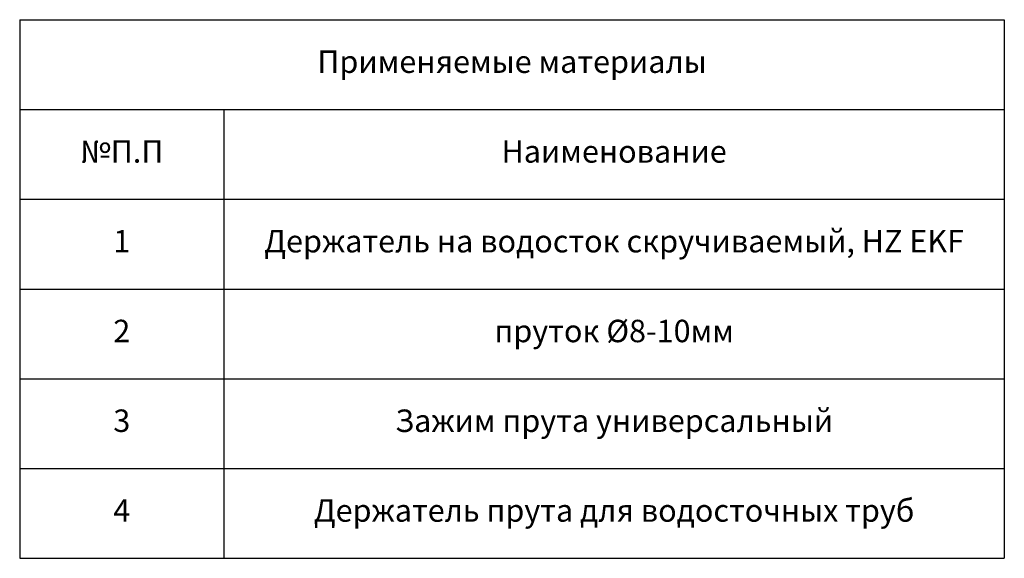
# Model space of a CAD drawing. Units: millimetres. Extents: x 60914 to 509639, y 346581 to 494675.
# Drawn here: x 157059 to 159833, y 429130 to 430647 of the extents above; entities that cross this region are included whole.
import ezdxf

# ---------------------------------------------------------------- set-up
doc = ezdxf.new("R2010")
doc.units = ezdxf.units.MM
doc.layers.add('обозначения', color=7, linetype='Continuous')
doc.styles.get("Standard").update_dxf_attribs({"font": 'arial.ttf'})

# ---------------------------------------------------------------- blocks, each defined once
blk = doc.blocks.new('*T49')
at = {"layer": 'обозначения', "color": 0, "linetype": 'ByBlock', "lineweight": -2, "transparency": 16777216}
for p, q in [((0, 0), (2774.2, 0)), ((0, 0), (0, -252.8)), ((2774.2, 0), (2774.2, -252.8)), ((575.4, -252.8), (2774.2, -252.8))]:
    blk.add_line(p, q, dxfattribs=at)
at = {"layer": 'обозначения', "transparency": 16777216}
for p, q in [((0, -252.8), (575.4, -252.8)), ((0, -252.8), (0, -1516.6)), ((575.4, -252.8), (575.4, -1516.6)), ((2774.2, -252.8), (2774.2, -1516.6)), ((0, -505.5), (2774.2, -505.5)), ((0, -758.3), (2774.2, -758.3)), ((0, -1011), (2774.2, -1011)), ((0, -1263.8), (2774.2, -1263.8)), ((0, -1516.6), (2774.2, -1516.6))]:
    blk.add_line(p, q, dxfattribs=at)
at = {"layer": 'обозначения', "color": 0, "transparency": 16777216, "attachment_point": 5}
for s, insert, char_height, width in [('Применяемые материалы', (1387.1, -126.4), 63.19, 2723.61), ('№П.П', (287.7, -379.1), 63.19, 524.867), ('Наименование', (1674.8, -379.1), 63.19, 2148.191), ('1', (287.7, -631.9), 63.2, 524.867), ('Держатель на водосток скручиваемый, HZ EKF', (1674.8, -631.9), 63.19, 2148.191), ('2', (287.7, -884.7), 63.2, 524.867), ('пруток %%C8-10мм', (1674.8, -884.7), 63.19, 2148.191), ('3', (287.7, -1137.4), 63.2, 524.867), ('Зажим прута универсальный ', (1674.8, -1137.4), 63.19, 2148.191), ('4', (287.7, -1390.2), 63.2, 524.867), ('Держатель прута для водосточных труб', (1674.8, -1390.2), 63.19, 2148.191)]:
    blk.add_mtext(s, dxfattribs=dict(at, insert=insert, char_height=char_height, width=width))

msp = doc.modelspace()

# ---------------------------------------------------------------- block references
msp.add_blockref('*T49', (157059.036, 430646.851))

doc.saveas('drawing.dxf')
